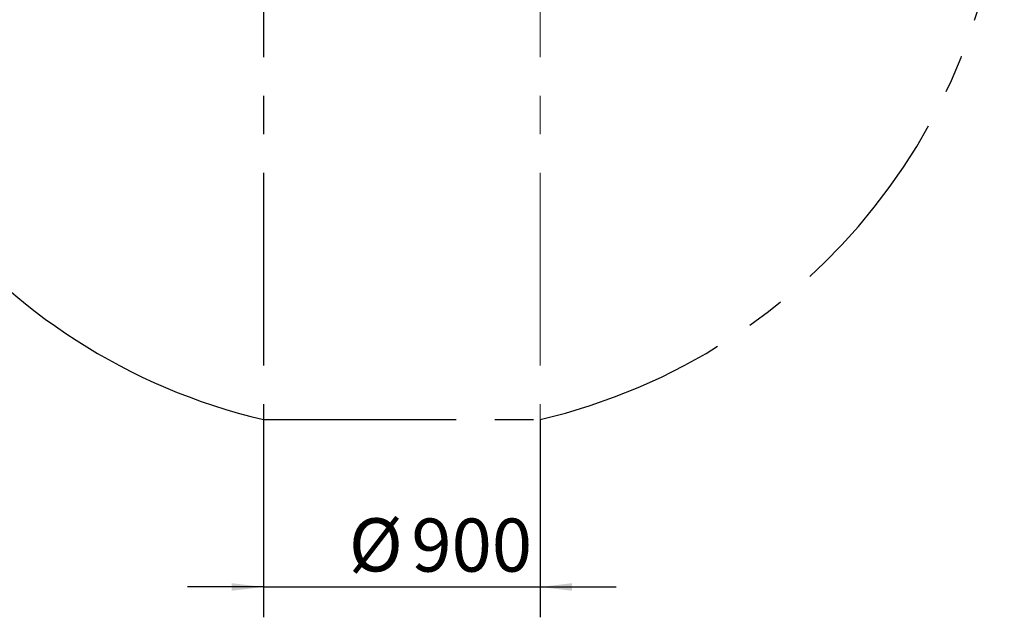
# Model space of a CAD drawing. Units: millimetres. Extents: x 15 to 370, y 86 to 283.
# Drawn here: x 286 to 351, y 86 to 126 of the extents above; entities that cross this region are included whole.
import ezdxf

# ---------------------------------------------------------------- set-up
doc = ezdxf.new("R2010")
doc.units = ezdxf.units.MM
doc.linetypes.add('CENTERX2', pattern=[20.32, 12.7, -2.54, 2.54, -2.54])
doc.layers.add('10', color=7, linetype='Continuous')
doc.styles.add('SLDTEXTSTYLE0', font='TXT', dxfattribs={"width": 0.7})
doc.dimstyles.new('SLDDIMSTYLE0', dxfattribs={"dimtxt": 3.5, "dimasz": 2.1, "dimexe": 0, "dimexo": 0.0625, "dimgap": 0.875, "dimtad": 2, "dimdec": 3, "dimlfac": 49.39, "dimrnd": 1e-09, "dimzin": 12, "dimdsep": 46, "dimtxsty": 'SLDTEXTSTYLE0', "dimsah": 1, "dimcen": 0.09, "dimadec": 0, "dimazin": 3, "dimtfac": 1, "dimtdec": 3, "dimtmove": 0, "dimatfit": 0, "dimfxl": 0, "dimfrac": 2, "dimtolj": 1, "dimtzin": 12, "dimarcsym": 0})

# ---------------------------------------------------------------- blocks, each defined once
blk = doc.blocks.new('_D')
at = {"layer": '10'}
for p, q in [((302.394, 99.421), (302.394, 86.391)), ((320.616, 99.421), (320.616, 86.391)), ((302.394, 88.391), (297.394, 88.391)), ((302.394, 88.391), (320.616, 88.391)), ((320.616, 88.391), (325.616, 88.391))]:
    blk.add_line(p, q, dxfattribs=at)
for points in [[(302.394, 88.391), (300.294, 88.641), (300.294, 88.141)], [(320.616, 88.391), (322.716, 88.141), (322.716, 88.641)]]:
    blk.add_solid(points, dxfattribs=at)
at = {"layer": '10', "char_height": 3.5, "attachment_point": 1, "style": 'SLDTEXTSTYLE0'}
for s, insert in [('%%c', (308.018, 92.917)), ('900', (312.133, 92.902))]:
    blk.add_mtext(s, dxfattribs=dict(at, insert=insert))

msp = doc.modelspace()

# ---------------------------------------------------------------- linework, layer by layer
at = {"layer": '10', "linetype": 'CENTERX2'}
for p, q in [((302.394049, 176.648291), (302.394049, 99.420965)), ((302.394049, 99.420965), (320.616361, 99.420965))]:
    msp.add_line(p, q, dxfattribs=at)
at = {"layer": '10', "color": 7, "linetype": 'CENTERX2', "lineweight": 18}
msp.add_line((320.616361, 176.648291), (320.616361, 99.420965), dxfattribs=at)
at = {"layer": '10'}
msp.add_arc((311.505205, 138.034628), 39.674023, 103.27649145, 256.72350855, dxfattribs=at)
at = {"layer": '10', "linetype": 'CENTERX2'}
msp.add_arc((311.505205, 138.034628), 39.674023, 283.27649145, 76.72350855, dxfattribs=at)

# ---------------------------------------------------------------- dimensions: what is measured, and where the dimension line sits
at = {"layer": '10'}
dim = msp.add_linear_dim(base=(320.616361, 88.390754), p1=(302.394049, 99.420965), p2=(320.616361, 99.420965), text='%%c<>', dimstyle='SLDDIMSTYLE0', dxfattribs=at)
dim.commit()
dim.dimension.update_dxf_attribs({"geometry": '_D', "text_midpoint": (312.377003, 88.390754), "dimtype": 160})

doc.saveas('drawing.dxf')
